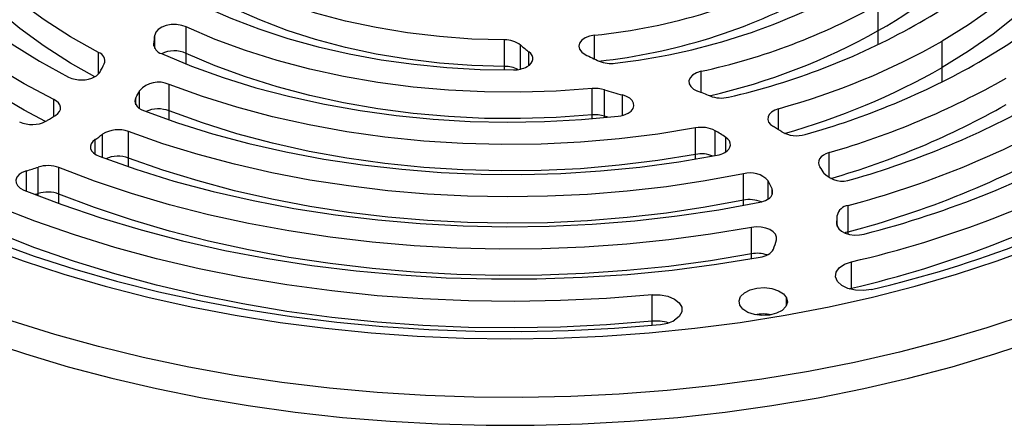
# Model space of a CAD drawing. Extents: x 0 to 33.1, y 0 to 23.4.
# Drawn here: x 23.1 to 23.7, y 8.4 to 8.6 of the extents above; entities that cross this region are included whole.
import ezdxf

# ---------------------------------------------------------------- set-up
doc = ezdxf.new("R2010")
doc.units = 0
doc.linetypes.add('SLD-SOLID', pattern=[0])
doc.layers.get('0').update_dxf_attribs({"linetype": 'CONTINUOUS'})

msp = doc.modelspace()

# ---------------------------------------------------------------- linework, layer by layer
at = {"color": 7, "linetype": 'SLD-SOLID'}
for p, q in [((23.5741, 8.59564), (23.5741, 8.61159)), ((23.1559, 8.5819), (23.1559, 8.59785)), ((23.5741, 8.58713), (23.5741, 8.59564)), ((23.1363, 8.58655), (23.1363, 8.58766)), ((23.13689, 8.58491), (23.13689, 8.59288)), ((23.34831, 8.57404), (23.34831, 8.59)), ((23.40262, 8.57849), (23.40262, 8.5929)), ((23.61278, 8.57331), (23.61278, 8.58926)), ((23.10295, 8.5696), (23.10295, 8.58242)), ((23.1559, 8.57542), (23.1559, 8.5819)), ((23.35794, 8.5724), (23.35794, 8.58696)), ((23.36305, 8.57464), (23.36305, 8.58278)), ((23.34831, 8.57195), (23.34831, 8.57404)), ((23.46703, 8.5583), (23.46703, 8.57106)), ((23.61278, 8.56466), (23.61278, 8.57331)), ((23.12766, 8.54862), (23.12766, 8.55929)), ((23.14552, 8.54717), (23.14552, 8.56313)), ((23.40115, 8.54471), (23.40115, 8.56066)), ((23.40867, 8.54395), (23.40867, 8.5599)), ((23.07584, 8.54375), (23.07584, 8.55411)), ((23.12548, 8.55086), (23.12548, 8.55514)), ((23.41955, 8.54442), (23.41955, 8.55677)), ((23.14552, 8.54175), (23.14552, 8.54717)), ((23.51393, 8.53575), (23.51393, 8.5485)), ((23.40115, 8.54241), (23.40115, 8.54471)), ((23.40867, 8.54309), (23.40867, 8.54395)), ((23.12098, 8.51868), (23.12098, 8.53464)), ((23.46371, 8.52092), (23.46371, 8.53687)), ((23.47558, 8.52012), (23.47558, 8.53519)), ((23.10074, 8.52104), (23.10074, 8.5298)), ((23.10526, 8.51901), (23.10526, 8.53305)), ((23.482, 8.52235), (23.482, 8.53119)), ((23.12098, 8.51343), (23.12098, 8.51868)), ((23.46371, 8.518), (23.46371, 8.52092)), ((23.5444, 8.50688), (23.5444, 8.52199)), ((23.0593, 8.49879), (23.0593, 8.51096)), ((23.06635, 8.49722), (23.06635, 8.51318)), ((23.07893, 8.49694), (23.07893, 8.51289)), ((23.49262, 8.49321), (23.49262, 8.50916)), ((23.50767, 8.49408), (23.50767, 8.50487)), ((23.51006, 8.49676), (23.51006, 8.50011)), ((23.06635, 8.49599), (23.06635, 8.49722)), ((23.07893, 8.49124), (23.07893, 8.49694)), ((23.49262, 8.49011), (23.49262, 8.49321)), ((23.556, 8.47414), (23.556, 8.4901)), ((23.54929, 8.4776), (23.54929, 8.48365)), ((23.49745, 8.46083), (23.49745, 8.47678)), ((23.54907, 8.47855), (23.54907, 8.47932)), ((23.556, 8.47275), (23.556, 8.47414)), ((23.49745, 8.45789), (23.49745, 8.46083)), ((23.5579, 8.44006), (23.5579, 8.45602)), ((23.55663, 8.43972), (23.5579, 8.44006)), ((23.55663, 8.43972), (23.5579, 8.44006)), ((23.5579, 8.43937), (23.5579, 8.44006)), ((23.43745, 8.42013), (23.43745, 8.43608)), ((23.51879, 8.42984), (23.51879, 8.43422)), ((23.43745, 8.41781), (23.43745, 8.42013))]:
    msp.add_line(p, q, dxfattribs=at)
at = {"color": 7, "linetype": 'SLD-SOLID', "flags": 128}
for points in [[(22.94688, 8.97368), (22.92751, 8.96193), (22.90916, 8.94965), (22.89187, 8.93686), (22.87569, 8.9236), (22.86066, 8.9099), (22.84681, 8.89578), (22.83418, 8.88129), (22.82279, 8.86647), (22.81268, 8.85133), (22.80387, 8.83593), (22.79638, 8.8203), (22.79022, 8.80447), (22.78542, 8.78849), (22.78198, 8.77239), (22.77991, 8.75622), (22.77922, 8.74), (22.77991, 8.72379), (22.78198, 8.70761), (22.78542, 8.69151), (22.79022, 8.67553), (22.79638, 8.65971), (22.80387, 8.64407), (22.81268, 8.62867), (22.82279, 8.61354), (22.83418, 8.59871), (22.84681, 8.58422), (22.86066, 8.57011), (22.87569, 8.55641), (22.89187, 8.54315), (22.90916, 8.53036), (22.92751, 8.51808), (22.94688, 8.50633), (22.96723, 8.49515), (22.98851, 8.48455), (23.01066, 8.47457), (23.03363, 8.46523), (23.05737, 8.45656), (23.08181, 8.44856), (23.10691, 8.44127), (23.1326, 8.4347), (23.15881, 8.42886), (23.18549, 8.42377), (23.21257, 8.41944), (23.23998, 8.41589), (23.26767, 8.41312), (23.29555, 8.41113), (23.32357, 8.40994), (23.35166, 8.40954), (23.37975, 8.40994), (23.40777, 8.41113), (23.43566, 8.41312), (23.46334, 8.41589), (23.49075, 8.41944), (23.51783, 8.42377), (23.54451, 8.42886), (23.57072, 8.4347), (23.59641, 8.44127), (23.62151, 8.44856), (23.64595, 8.45656), (23.66969, 8.46523), (23.69266, 8.47457), (23.71481, 8.48455), (23.73609, 8.49515), (23.75644, 8.50633)], [(23.78037, 8.47656), (23.75915, 8.46489), (23.73699, 8.45383), (23.71393, 8.4434), (23.69001, 8.43362), (23.66531, 8.42453), (23.63988, 8.41613), (23.61377, 8.40845), (23.58706, 8.40151), (23.55979, 8.39532), (23.53203, 8.3899), (23.50386, 8.38526), (23.47532, 8.38141), (23.4465, 8.37836), (23.41746, 8.37612), (23.38827, 8.37469), (23.35899, 8.37407), (23.32969, 8.37428), (23.30044, 8.3753), (23.27131, 8.37714), (23.24238, 8.37978), (23.21369, 8.38323), (23.18533, 8.38748), (23.15736, 8.39251), (23.12984, 8.39832), (23.10283, 8.40488), (23.07641, 8.4122), (23.05064, 8.42024), (23.02556, 8.42899), (23.00125, 8.43843), (22.97775, 8.44853), (22.95513, 8.45929), (22.93344, 8.47065), (22.91272, 8.48261), (22.89303, 8.49514), (22.8744, 8.5082), (22.8569, 8.52176), (22.84055, 8.5358), (22.82539, 8.55027), (22.81146, 8.56515), (22.79879, 8.5804), (22.78742, 8.59599), (22.77736, 8.61188), (22.76864, 8.62803), (22.76129, 8.6444), (22.75531, 8.66096), (22.75073, 8.67767), (22.74755, 8.69448), (22.74578, 8.71136), (22.74542, 8.72828), (22.74648, 8.74518), (22.74896, 8.76204), (22.75284, 8.7788), (22.75812, 8.79544), (22.76479, 8.81191), (22.77283, 8.82817), (22.78222, 8.8442), (22.79294, 8.85994), (22.79814, 8.86685)], [(23.78037, 8.47656), (23.75915, 8.46489), (23.73699, 8.45383), (23.71393, 8.4434), (23.69001, 8.43362), (23.66531, 8.42453), (23.63988, 8.41613), (23.61377, 8.40845), (23.58706, 8.40151), (23.55979, 8.39532), (23.53203, 8.3899), (23.50386, 8.38526), (23.47532, 8.38141), (23.4465, 8.37836), (23.41746, 8.37612), (23.38827, 8.37469), (23.35899, 8.37407), (23.32969, 8.37428), (23.30044, 8.3753), (23.27131, 8.37714), (23.24238, 8.37978), (23.21369, 8.38323), (23.18533, 8.38748), (23.15736, 8.39251), (23.12984, 8.39832), (23.10283, 8.40488), (23.07641, 8.4122), (23.05064, 8.42024), (23.02556, 8.42899), (23.00125, 8.43843), (22.97775, 8.44853), (22.95513, 8.45929), (22.93344, 8.47065), (22.91272, 8.48261), (22.89303, 8.49514), (22.8744, 8.5082), (22.8569, 8.52176), (22.84055, 8.5358), (22.82539, 8.55027), (22.81146, 8.56515), (22.79879, 8.5804), (22.78742, 8.59599), (22.77736, 8.61188), (22.76864, 8.62803), (22.76129, 8.6444), (22.75531, 8.66096), (22.75073, 8.67767), (22.74755, 8.69448), (22.74578, 8.71136), (22.74542, 8.72828), (22.74648, 8.74518), (22.74896, 8.76204), (22.75284, 8.7788), (22.75812, 8.79544), (22.76479, 8.81191), (22.77283, 8.82817), (22.78222, 8.8442), (22.79294, 8.85994), (22.79814, 8.86685)], [(22.9519, 8.75444), (22.95112, 8.74052), (22.95179, 8.7266), (22.95391, 8.71272), (22.95748, 8.69894), (22.96248, 8.68532), (22.96889, 8.67189), (22.97669, 8.6587), (22.98585, 8.64582), (22.99634, 8.63327), (23.00811, 8.62111), (23.02114, 8.60939), (23.03536, 8.59814), (23.05073, 8.5874), (23.0672, 8.57722), (23.08469, 8.56762)], [(23.10295, 8.58242), (23.08592, 8.59197), (23.06999, 8.60214), (23.05522, 8.61288), (23.04168, 8.62414), (23.02942, 8.63588), (23.01849, 8.64806), (23.00894, 8.66061), (23.00081, 8.67349), (22.99413, 8.68665), (22.98893, 8.70003), (22.98523, 8.71357), (22.98304, 8.72722), (22.98238, 8.74093), (22.98325, 8.75463)], [(23.07584, 8.55411), (23.0579, 8.56351), (23.04092, 8.57348), (23.02495, 8.58399), (23.01005, 8.59502), (22.99627, 8.60652), (22.98365, 8.61845), (22.97222, 8.63078), (22.96204, 8.64347), (22.95312, 8.65647), (22.94551, 8.66974), (22.93922, 8.68325), (22.93428, 8.69694), (22.9307, 8.71077), (22.9285, 8.72469), (22.92767, 8.73867), (22.92823, 8.75265)], [(22.74089, 8.72664), (22.7404, 8.71859), (22.7404, 8.70179), (22.74178, 8.68501), (22.74455, 8.66829), (22.74869, 8.65166), (22.7542, 8.63516), (22.76106, 8.61884), (22.76926, 8.60272), (22.77878, 8.58684), (22.78959, 8.57124), (22.80168, 8.55596), (22.81502, 8.54103), (22.82957, 8.52648), (22.8453, 8.51235), (22.86218, 8.49866), (22.88017, 8.48546), (22.89923, 8.47276), (22.91931, 8.4606), (22.94037, 8.44901), (22.96237, 8.43801), (22.98524, 8.42762), (23.00895, 8.41788), (23.03343, 8.40879), (23.05863, 8.40039), (23.0845, 8.3927), (23.11097, 8.38572), (23.13799, 8.37947), (23.16549, 8.37398), (23.19341, 8.36925), (23.22169, 8.36529), (23.25027, 8.36211), (23.27907, 8.35972), (23.30804, 8.35812), (23.33711, 8.35732), (23.36621, 8.35732), (23.39528, 8.35812), (23.42425, 8.35972), (23.45305, 8.36211), (23.48163, 8.36529), (23.50991, 8.36925), (23.53783, 8.37398), (23.56534, 8.37947), (23.59235, 8.38572), (23.61882, 8.3927), (23.64469, 8.40039), (23.66989, 8.40879), (23.69437, 8.41788), (23.71808, 8.42762), (23.74095, 8.43801), (23.76295, 8.44901), (23.78401, 8.4606)], [(23.07072, 8.54073), (23.0579, 8.54755), (23.04092, 8.55752), (23.02495, 8.56804), (23.01005, 8.57906), (22.99627, 8.59056), (22.98365, 8.6025), (22.97222, 8.61483), (22.96204, 8.62751), (22.95312, 8.64052), (22.94551, 8.65379), (22.93922, 8.66729), (22.93428, 8.68098), (22.9307, 8.69481), (22.9285, 8.70874), (22.92767, 8.72271), (22.92767, 8.72405)], [(23.07072, 8.54073), (23.0579, 8.54755), (23.04092, 8.55752), (23.02495, 8.56804), (23.01005, 8.57906), (22.99627, 8.59056), (22.98365, 8.6025), (22.97222, 8.61483), (22.96204, 8.62751), (22.95312, 8.64052), (22.94551, 8.65379), (22.93922, 8.66729), (22.93428, 8.68098), (22.9307, 8.69481), (22.9285, 8.70874), (22.92767, 8.72271), (22.92767, 8.72405)], [(23.10054, 8.56774), (23.08592, 8.57602), (23.06999, 8.58619), (23.05522, 8.59692), (23.04168, 8.60819), (23.02942, 8.61993), (23.01849, 8.6321), (23.00894, 8.64466), (23.00081, 8.65754), (22.99413, 8.67069), (22.98893, 8.68407), (22.98523, 8.69761), (22.98304, 8.71127), (22.98238, 8.72405)], [(23.10054, 8.56774), (23.08592, 8.57602), (23.06999, 8.58619), (23.05522, 8.59692), (23.04168, 8.60819), (23.02942, 8.61993), (23.01849, 8.6321), (23.00894, 8.64466), (23.00081, 8.65754), (22.99413, 8.67069), (22.98893, 8.68407), (22.98523, 8.69761), (22.98304, 8.71127), (22.98238, 8.72405)], [(23.71242, 8.69445), (23.7067, 8.68136), (23.69956, 8.66851), (23.69102, 8.65594), (23.68112, 8.6437), (23.6699, 8.63186), (23.65741, 8.62045), (23.64368, 8.60951), (23.62879, 8.5991), (23.61278, 8.58926)], [(23.63489, 8.5765), (23.65253, 8.58736), (23.66892, 8.59885), (23.68399, 8.61093), (23.69769, 8.62354), (23.70995, 8.63663), (23.72073, 8.65015), (23.72998, 8.66405), (23.73766, 8.67826), (23.74375, 8.69272)], [(23.71242, 8.6785), (23.7067, 8.66541), (23.69956, 8.65255), (23.69102, 8.63998), (23.68112, 8.62775), (23.6699, 8.6159), (23.65741, 8.60449), (23.64368, 8.59356), (23.62879, 8.58315), (23.61278, 8.57331)], [(23.71242, 8.6785), (23.7067, 8.66541), (23.69956, 8.65255), (23.69102, 8.63998), (23.68112, 8.62775), (23.6699, 8.6159), (23.65741, 8.60449), (23.64368, 8.59356), (23.62879, 8.58315), (23.61278, 8.57331)], [(23.34831, 8.59), (23.32857, 8.59058), (23.30896, 8.59202), (23.2896, 8.59433), (23.2706, 8.59747), (23.25207, 8.60144), (23.23411, 8.60621), (23.21683, 8.61176), (23.20034, 8.61804), (23.18472, 8.62504), (23.17006, 8.6327), (23.15646, 8.64097)], [(23.13734, 8.62626), (23.15155, 8.61793), (23.16673, 8.6102), (23.1828, 8.6031), (23.19969, 8.59665), (23.21732, 8.5909), (23.23559, 8.58587), (23.25443, 8.58159), (23.27374, 8.57807), (23.29342, 8.57534), (23.31338, 8.5734), (23.33353, 8.57226), (23.35377, 8.57194)], [(23.34831, 8.57404), (23.32857, 8.57462), (23.30896, 8.57607), (23.2896, 8.57837), (23.2706, 8.58152), (23.25207, 8.58549), (23.23411, 8.59026), (23.21683, 8.5958), (23.20034, 8.60209), (23.18472, 8.60908), (23.17006, 8.61674), (23.15646, 8.62502)], [(23.34831, 8.57404), (23.32857, 8.57462), (23.30896, 8.57607), (23.2896, 8.57837), (23.2706, 8.58152), (23.25207, 8.58549), (23.23411, 8.59026), (23.21683, 8.5958), (23.20034, 8.60209), (23.18472, 8.60908), (23.17006, 8.61674), (23.15646, 8.62502)], [(23.1559, 8.59785), (23.15314, 8.59879), (23.15004, 8.59927), (23.14684, 8.59925), (23.14376, 8.59872), (23.14105, 8.59773), (23.13891, 8.59636), (23.13748, 8.5947), (23.13689, 8.59288)], [(23.40115, 8.56066), (23.37957, 8.55912), (23.35786, 8.55844), (23.33612, 8.55862), (23.31445, 8.55968), (23.29296, 8.56159), (23.27175, 8.56436), (23.25092, 8.56797), (23.23057, 8.5724), (23.2108, 8.57763), (23.19171, 8.58363), (23.17337, 8.59038), (23.1559, 8.59785)], [(23.40262, 8.5929), (23.39958, 8.59229), (23.39694, 8.59122), (23.3949, 8.58978), (23.39362, 8.58807), (23.39319, 8.58623), (23.39365, 8.58439), (23.39496, 8.58269), (23.39702, 8.58126)], [(23.14084, 8.58174), (23.1591, 8.57417), (23.17818, 8.56729), (23.19799, 8.56115), (23.21845, 8.55576), (23.23948, 8.55115), (23.26098, 8.54734), (23.28286, 8.54435), (23.30504, 8.54218), (23.32741, 8.54085), (23.34989, 8.54036), (23.37237, 8.54071), (23.39476, 8.54191), (23.41697, 8.54395)], [(23.40115, 8.54471), (23.37957, 8.54316), (23.35786, 8.54248), (23.33612, 8.54267), (23.31445, 8.54372), (23.29296, 8.54564), (23.27175, 8.54841), (23.25092, 8.55201), (23.23057, 8.55644), (23.2108, 8.56167), (23.19171, 8.56768), (23.17337, 8.57443), (23.1559, 8.5819)], [(23.40115, 8.54471), (23.37957, 8.54316), (23.35786, 8.54248), (23.33612, 8.54267), (23.31445, 8.54372), (23.29296, 8.54564), (23.27175, 8.54841), (23.25092, 8.55201), (23.23057, 8.55644), (23.2108, 8.56167), (23.19171, 8.56768), (23.17337, 8.57443), (23.1559, 8.5819)], [(23.36197, 8.57392), (23.36332, 8.57485), (23.36435, 8.5759), (23.36505, 8.57704), (23.36538, 8.57824), (23.36534, 8.57944), (23.36493, 8.58063), (23.36416, 8.58175), (23.36305, 8.58278)], [(23.46703, 8.57106), (23.46423, 8.57015), (23.46197, 8.56884), (23.46041, 8.56722), (23.45966, 8.56542), (23.45978, 8.56358), (23.46077, 8.56182), (23.46255, 8.56028), (23.46498, 8.55907)], [(23.46371, 8.53687), (23.44086, 8.53313), (23.41764, 8.53025), (23.39415, 8.52824), (23.37048, 8.5271), (23.34673, 8.52684), (23.32301, 8.52746), (23.2994, 8.52897), (23.27601, 8.53134), (23.25294, 8.53458), (23.23027, 8.53867), (23.2081, 8.54359), (23.18653, 8.54932), (23.16564, 8.55584), (23.14552, 8.56313)], [(23.07693, 8.54444), (23.07831, 8.54553), (23.07929, 8.54675), (23.07983, 8.54806), (23.07991, 8.54941), (23.07953, 8.55074), (23.0787, 8.552), (23.07745, 8.55314), (23.07584, 8.55411)], [(23.12548, 8.55514), (23.12503, 8.55407), (23.12488, 8.55297), (23.12504, 8.55187), (23.12552, 8.5508), (23.12628, 8.54979), (23.12733, 8.54886), (23.12862, 8.54805), (23.13012, 8.54736)], [(23.42305, 8.54581), (23.4248, 8.54709), (23.42596, 8.54858), (23.42646, 8.55019), (23.42629, 8.55182), (23.42544, 8.55338), (23.42398, 8.55478), (23.42197, 8.55593), (23.41955, 8.55677)], [(23.13012, 8.54736), (23.15061, 8.54001), (23.17184, 8.53338), (23.19372, 8.52751), (23.21617, 8.5224), (23.23911, 8.51809), (23.26246, 8.51458), (23.28614, 8.51189), (23.31005, 8.51002), (23.33411, 8.50899), (23.35824, 8.5088), (23.38234, 8.50945), (23.40633, 8.51094), (23.43013, 8.51325), (23.45364, 8.51639), (23.47678, 8.52034)], [(23.46371, 8.52092), (23.44086, 8.51718), (23.41764, 8.5143), (23.39415, 8.51228), (23.37048, 8.51114), (23.34673, 8.51088), (23.32301, 8.51151), (23.2994, 8.51301), (23.27601, 8.51539), (23.25294, 8.51863), (23.23027, 8.52271), (23.2081, 8.52763), (23.18653, 8.53337), (23.16564, 8.53989), (23.14552, 8.54717)], [(23.46371, 8.52092), (23.44086, 8.51718), (23.41764, 8.5143), (23.39415, 8.51228), (23.37048, 8.51114), (23.34673, 8.51088), (23.32301, 8.51151), (23.2994, 8.51301), (23.27601, 8.51539), (23.25294, 8.51863), (23.23027, 8.52271), (23.2081, 8.52763), (23.18653, 8.53337), (23.16564, 8.53989), (23.14552, 8.54717)], [(23.51393, 8.5485), (23.5116, 8.54764), (23.50969, 8.54647), (23.5083, 8.54509), (23.50752, 8.54355), (23.50739, 8.54195), (23.50791, 8.54038), (23.50905, 8.53892), (23.51076, 8.53766)], [(23.41077, 8.54329), (23.41, 8.54353), (23.40867, 8.54395)], [(23.41077, 8.54329), (23.41, 8.54353), (23.40867, 8.54395)], [(23.49262, 8.50916), (23.46956, 8.50489), (23.44611, 8.50139), (23.42235, 8.49866), (23.39836, 8.49673), (23.37422, 8.49558), (23.35, 8.49524), (23.32579, 8.49569), (23.30167, 8.49694), (23.2777, 8.49899), (23.25398, 8.50182), (23.23058, 8.50543), (23.20758, 8.5098), (23.18504, 8.51493), (23.16305, 8.52079), (23.14167, 8.52737), (23.12098, 8.53464)], [(23.10074, 8.5298), (23.09935, 8.52862), (23.09841, 8.52729), (23.09798, 8.52588), (23.09808, 8.52444), (23.0987, 8.52306), (23.0998, 8.52177), (23.10136, 8.52065), (23.10328, 8.51975)], [(23.4814, 8.52199), (23.4828, 8.52296), (23.48386, 8.52407), (23.48454, 8.52527), (23.48483, 8.52652), (23.48471, 8.52778), (23.48418, 8.52901), (23.48326, 8.53016), (23.482, 8.53119)], [(23.10328, 8.51975), (23.1255, 8.51191), (23.14845, 8.50483), (23.17206, 8.4985), (23.19627, 8.49297), (23.22098, 8.48825), (23.24612, 8.48435), (23.2716, 8.48129), (23.29735, 8.47907), (23.32327, 8.4777), (23.34929, 8.47719), (23.37531, 8.47754), (23.40126, 8.47875), (23.42704, 8.48082), (23.45258, 8.48373), (23.47779, 8.48748), (23.50259, 8.49205)], [(23.49262, 8.49321), (23.46956, 8.48894), (23.44611, 8.48543), (23.42235, 8.48271), (23.39836, 8.48077), (23.37422, 8.47963), (23.35, 8.47928), (23.32579, 8.47974), (23.30167, 8.48099), (23.2777, 8.48304), (23.25398, 8.48587), (23.23058, 8.48948), (23.20758, 8.49385), (23.18504, 8.49898), (23.16305, 8.50484), (23.14167, 8.51141), (23.12098, 8.51868)], [(23.49262, 8.49321), (23.46956, 8.48894), (23.44611, 8.48543), (23.42235, 8.48271), (23.39836, 8.48077), (23.37422, 8.47963), (23.35, 8.47928), (23.32579, 8.47974), (23.30167, 8.48099), (23.2777, 8.48304), (23.25398, 8.48587), (23.23058, 8.48948), (23.20758, 8.49385), (23.18504, 8.49898), (23.16305, 8.50484), (23.14167, 8.51141), (23.12098, 8.51868)], [(23.5444, 8.52199), (23.54256, 8.52131), (23.54096, 8.52045), (23.53967, 8.51943), (23.53872, 8.51829), (23.53817, 8.51706), (23.53801, 8.5158), (23.53827, 8.51455), (23.53892, 8.51334)], [(23.0593, 8.51096), (23.0568, 8.50999), (23.05482, 8.50868), (23.05349, 8.50712), (23.05288, 8.50542), (23.05305, 8.50368), (23.05398, 8.50203), (23.0556, 8.50057), (23.05782, 8.49939)], [(23.49745, 8.47678), (23.47269, 8.47263), (23.44758, 8.46926), (23.42219, 8.46667), (23.3966, 8.46487), (23.37088, 8.46388), (23.3451, 8.46368), (23.31934, 8.46428), (23.29368, 8.46569), (23.26818, 8.46789), (23.24292, 8.47088), (23.21799, 8.47465), (23.19343, 8.47919), (23.16934, 8.48448), (23.14578, 8.49052), (23.12281, 8.49728), (23.10051, 8.50474), (23.07893, 8.51289)], [(23.43745, 8.43608), (23.40989, 8.43391), (23.38217, 8.43258), (23.35436, 8.43208), (23.32656, 8.43241), (23.29881, 8.43359), (23.27122, 8.43559), (23.24384, 8.43843), (23.21675, 8.44208), (23.19004, 8.44655), (23.16376, 8.45181), (23.13799, 8.45786), (23.1128, 8.46467), (23.08826, 8.47223), (23.06444, 8.48052), (23.0414, 8.48952), (23.01921, 8.4992)], [(23.05782, 8.49939), (23.08067, 8.49061), (23.1043, 8.48256), (23.12865, 8.47525), (23.15364, 8.46871), (23.17921, 8.46295), (23.20528, 8.458), (23.23177, 8.45386), (23.25861, 8.45055), (23.28571, 8.44808), (23.31301, 8.44645), (23.34042, 8.44568), (23.36786, 8.44576), (23.39526, 8.44668), (23.42253, 8.44846), (23.44959, 8.45109), (23.47638, 8.45455), (23.5028, 8.45883)], [(23.06635, 8.49722), (23.06548, 8.49693), (23.06465, 8.49666)], [(23.06635, 8.49722), (23.06548, 8.49693), (23.06465, 8.49666)], [(23.49745, 8.46083), (23.47269, 8.45668), (23.44758, 8.4533), (23.42219, 8.45072), (23.3966, 8.44892), (23.37088, 8.44792), (23.3451, 8.44773), (23.31934, 8.44833), (23.29368, 8.44973), (23.26818, 8.45193), (23.24292, 8.45492), (23.21799, 8.45869), (23.19343, 8.46323), (23.16934, 8.46853), (23.14578, 8.47456), (23.12281, 8.48132), (23.10051, 8.48879), (23.07893, 8.49694)], [(23.49745, 8.46083), (23.47269, 8.45668), (23.44758, 8.4533), (23.42219, 8.45072), (23.3966, 8.44892), (23.37088, 8.44792), (23.3451, 8.44773), (23.31934, 8.44833), (23.29368, 8.44973), (23.26818, 8.45193), (23.24292, 8.45492), (23.21799, 8.45869), (23.19343, 8.46323), (23.16934, 8.46853), (23.14578, 8.47456), (23.12281, 8.48132), (23.10051, 8.48879), (23.07893, 8.49694)], [(22.995, 8.48728), (23.0172, 8.47736), (23.04022, 8.46809), (23.06401, 8.45949), (23.08852, 8.45158), (23.11367, 8.44439), (23.13941, 8.43793), (23.16568, 8.43221), (23.1924, 8.42726), (23.21952, 8.42308), (23.24697, 8.41968), (23.27467, 8.41707), (23.30257, 8.41526), (23.33058, 8.41425), (23.35865, 8.41405), (23.3867, 8.41465), (23.41467, 8.41606), (23.44247, 8.41827)], [(23.43745, 8.42013), (23.40989, 8.41796), (23.38217, 8.41662), (23.35436, 8.41612), (23.32656, 8.41646), (23.29881, 8.41763), (23.27122, 8.41964), (23.24384, 8.42247), (23.21675, 8.42613), (23.19004, 8.43059), (23.16376, 8.43586), (23.13799, 8.4419), (23.1128, 8.44872), (23.08826, 8.45628), (23.06444, 8.46457), (23.0414, 8.47357), (23.01921, 8.48324)], [(23.43745, 8.42013), (23.40989, 8.41796), (23.38217, 8.41662), (23.35436, 8.41612), (23.32656, 8.41646), (23.29881, 8.41763), (23.27122, 8.41964), (23.24384, 8.42247), (23.21675, 8.42613), (23.19004, 8.43059), (23.16376, 8.43586), (23.13799, 8.4419), (23.1128, 8.44872), (23.08826, 8.45628), (23.06444, 8.46457), (23.0414, 8.47357), (23.01921, 8.48324)], [(23.5126, 8.46929), (23.51268, 8.47101), (23.51201, 8.47268), (23.51064, 8.4742), (23.50864, 8.47548), (23.50615, 8.47642), (23.50334, 8.47697), (23.50037, 8.47709), (23.49745, 8.47678)], [(23.54907, 8.47932), (23.54929, 8.47758), (23.55027, 8.47594), (23.55194, 8.47449), (23.55419, 8.47334), (23.55687, 8.47255), (23.55982, 8.47219), (23.56283, 8.47227), (23.5657, 8.47279)], [(23.556, 8.47414), (23.55456, 8.47367), (23.55396, 8.47343)], [(23.556, 8.47414), (23.55456, 8.47367), (23.55396, 8.47343)], [(23.56998, 8.43937), (23.56523, 8.4387), (23.56036, 8.43891), (23.55583, 8.43998), (23.5521, 8.44181), (23.54952, 8.44421), (23.54836, 8.44695), (23.54873, 8.44977), (23.55058, 8.45238), (23.55374, 8.45453), (23.5579, 8.45602)], [(23.49048, 8.42984), (23.49, 8.43247), (23.49096, 8.43506), (23.49325, 8.43735), (23.49666, 8.43912), (23.50084, 8.4402), (23.5054, 8.44047), (23.50989, 8.43992), (23.51386, 8.4386), (23.51693, 8.43663), (23.51879, 8.43422)], [(23.43745, 8.43608), (23.44235, 8.43609), (23.44701, 8.43523), (23.45098, 8.43357), (23.45387, 8.43129), (23.45539, 8.4286), (23.4554, 8.42577), (23.45389, 8.42308), (23.45101, 8.42079)], [(23.51879, 8.43422), (23.51927, 8.43158), (23.51832, 8.42899), (23.51602, 8.4267), (23.51262, 8.42493), (23.50843, 8.42386), (23.50387, 8.42358), (23.49938, 8.42413), (23.49541, 8.42545), (23.49235, 8.42742), (23.49048, 8.42984)]]:
    msp.add_lwpolyline(points, dxfattribs=at)
at = {"color": 7, "linetype": 'SLD-SOLID'}
for centre, radius, start, end in [((23.48937, 8.79723), 0.22533, 298.30224, 327.0383), ((23.47343, 8.7806), 0.21058, 298.55751, 324.76982), ((23.47343, 8.7806), 0.21058, 298.55751, 324.76982), ((23.36827, 8.9395), 0.3483, 275.65922, 298.67734), ((23.36868, 8.9226), 0.34727, 276.0584, 298.69329), ((23.36868, 8.9226), 0.34727, 276.0584, 298.69329), ((23.37167, 8.95991), 0.38638, 276.45987, 298.75127), ((23.38513, 8.94906), 0.38677, 282.22489, 299.24758), ((23.38615, 8.93093), 0.38438, 282.93143, 299.27282), ((23.38615, 8.93093), 0.38438, 282.93143, 299.27282), ((23.38995, 8.96644), 0.42151, 282.84604, 299.29587), ((23.04546, 8.60061), 0.09176, 351.88649, 355.16927), ((23.14249, 8.58771), 0.00619, 180.43095, 254.50713), ((23.34882, 8.57483), 0.01517, 53.06076, 91.93401), ((23.39907, 8.96736), 0.43432, 285.33459, 299.47628), ((23.10134, 8.57736), 0.00531, 341.16022, 72.3833), ((23.14861, 8.56538), 0.01805, 66.19939, 115.24855), ((23.14861, 8.56538), 0.01805, 66.19939, 115.24855), ((23.42601, 8.66494), 0.10351, 228.88015, 232.53589), ((23.45755, 8.6966), 0.13026, 242.31389, 246.45428), ((23.41257, 8.59452), 0.01871, 247.82487, 277.882), ((23.4038, 8.98507), 0.4694, 285.58162, 299.49297), ((23.09716, 8.57462), 0.00765, 298.32351, 326.85471), ((23.05531, 8.59971), 0.05645, 328.76269, 334.76641), ((23.3485, 8.55707), 0.01697, 62.44395, 90.63047), ((23.3485, 8.55707), 0.01697, 62.44396, 90.63047), ((23.35403, 8.58882), 0.01688, 269.09933, 298.06254), ((23.39988, 8.94976), 0.43249, 285.79198, 299.49065), ((23.39988, 8.94976), 0.43249, 285.79198, 299.49065), ((23.09248, 8.58402), 0.01816, 244.59425, 297.25424), ((23.13913, 8.54937), 0.01517, 65.11424, 139.13882), ((23.40818, 8.99656), 0.49373, 286.01596, 299.52175), ((23.0771, 8.58318), 0.05592, 329.90945, 334.70945), ((23.40301, 8.54146), 0.01929, 72.94049, 95.51364), ((23.47003, 8.75256), 0.20219, 252.33238, 255.54128), ((23.34884, 8.24673), 0.33324, 68.2144, 69.60374), ((23.47922, 8.57408), 0.01913, 249.47715, 283.42505), ((23.41211, 9.01598), 0.5307, 285.94356, 299.517), ((23.13899, 8.52994), 0.01842, 69.25864, 113.74894), ((23.13899, 8.52994), 0.01842, 69.25864, 113.74894), ((23.40842, 8.98011), 0.49319, 286.13409, 299.52532), ((23.40842, 8.98011), 0.49319, 286.13409, 299.52532), ((23.06277, 8.55715), 0.01824, 245.34035, 296.78928), ((23.00891, 8.65095), 0.12637, 299.41723, 299.99646), ((23.01197, 8.64573), 0.12033, 299.97927, 302.67472), ((23.40301, 8.52551), 0.01929, 72.94049, 95.51364), ((23.40301, 8.52551), 0.01929, 72.94049, 95.51364), ((23.41549, 8.55964), 0.01576, 275.39759, 298.65302), ((23.41121, 9.03887), 0.56755, 284.78034, 299.43801), ((23.11471, 8.51808), 0.0177, 69.25861, 122.25741), ((23.46725, 8.51912), 0.0181, 62.60363, 101.30137), ((23.41634, 8.4331), 0.11804, 56.20347, 59.87442), ((23.45082, 8.43459), 0.11923, 56.92124, 59.8186), ((23.52474, 8.5502), 0.01803, 240.59192, 286.57134), ((23.04142, 8.61713), 0.10557, 304.18769, 307.20935), ((23.41121, 9.02291), 0.56755, 284.78034, 299.43801), ((23.41121, 9.02291), 0.56755, 284.78034, 299.43801), ((23.41396, 9.06088), 0.60735, 284.46765, 299.41592), ((23.41149, 9.0875), 0.64823, 283.05312, 299.31169), ((23.11462, 8.50124), 0.01857, 69.98472, 113.39703), ((23.11462, 8.50124), 0.01857, 69.98472, 113.39703), ((23.46723, 8.50226), 0.01898, 68.12351, 100.69878), ((23.46723, 8.50226), 0.01898, 68.12351, 100.69878), ((23.47419, 8.53497), 0.01485, 280.03752, 299.06848), ((23.00908, 8.68358), 0.17977, 286.22157, 288.5783), ((23.07223, 8.49506), 0.01905, 69.41257, 107.98619), ((23.48816, 8.47638), 0.06279, 31.78895, 36.06161), ((23.49673, 8.49504), 0.01471, 41.95933, 106.22442), ((23.45977, 8.47782), 0.055, 23.9067, 29.4581), ((23.55261, 8.52019), 0.01542, 224.11097, 290.01278), ((23.41149, 9.07155), 0.64823, 283.05312, 299.31169), ((23.41149, 9.07155), 0.64823, 283.05312, 299.31169), ((23.415, 9.10787), 0.68623, 283.05312, 299.31169), ((23.50514, 8.49849), 0.00518, 290.8827, 18.29533), ((23.07223, 8.4791), 0.01905, 69.41257, 107.98619), ((23.07223, 8.4791), 0.01905, 69.41257, 107.98619), ((23.49649, 8.47466), 0.01894, 68.2921, 101.78525), ((23.49649, 8.47466), 0.01894, 68.2921, 101.78525), ((23.49983, 8.50649), 0.0147, 280.79631, 299.13211), ((23.55684, 8.48244), 0.0077, 96.1981, 168.71066), ((23.50489, 8.48365), 0.04439, 354.40041, 0.38884), ((23.4651, 8.48218), 0.04922, 338.02107, 344.81173), ((23.5044, 8.46673), 0.007, 297.29986, 334.92408), ((23.50101, 8.44199), 0.01917, 71.7186, 100.7063), ((23.50101, 8.44199), 0.01917, 71.7186, 100.7063), ((23.50035, 8.47361), 0.01498, 279.41312, 299.01504), ((23.50464, 8.39978), 0.02475, 78.63447, 101.36553), ((23.50464, 8.39978), 0.02475, 78.63447, 101.36553), ((23.44002, 8.39494), 0.02531, 73.36024, 95.83122), ((23.44002, 8.39494), 0.02531, 73.36024, 95.83122), ((23.44084, 8.43947), 0.02127, 274.39325, 298.55907)]:
    msp.add_arc(centre, radius, start, end, dxfattribs=at)

doc.saveas('drawing.dxf')
